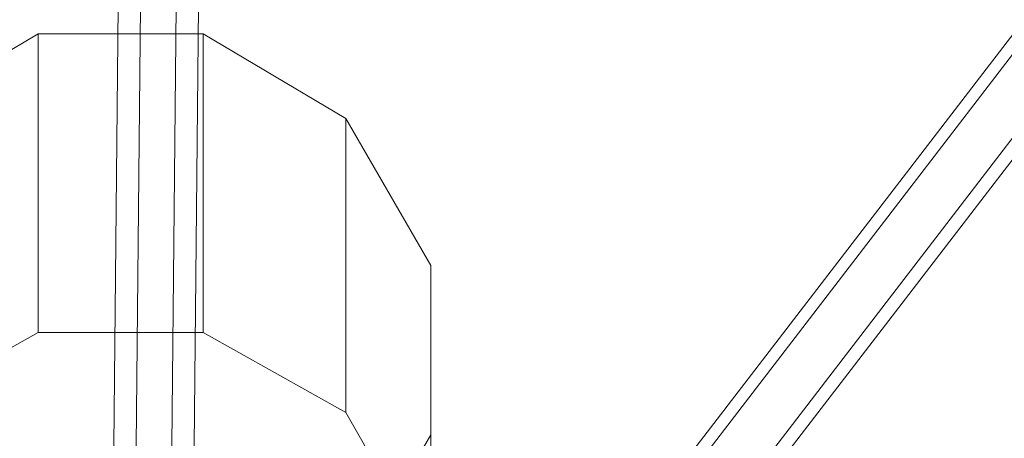
# Model space of a CAD drawing. Units: millimetres. Extents: x 135 to 5023, y -179 to 3547.
# Drawn here: x 2206 to 2381, y 1360 to 1435 of the extents above; entities that cross this region are included whole.
import ezdxf

# ---------------------------------------------------------------- set-up
doc = ezdxf.new("R2010")
doc.units = ezdxf.units.MM
doc.layers.add('robinia bjælke', color=32, linetype='Continuous', lineweight=9)
doc.layers.add('taifun', color=251, linetype='Continuous', lineweight=9)

msp = doc.modelspace()

# ---------------------------------------------------------------- linework, layer by layer
at = {"layer": 'robinia bjælke', "flags": 128}
for points in [[(2209.72, 1432.15), (2184.37, 1417.1), (2184.37, 1364.81), (2209.72, 1379.07), (2209.72, 1432.15), (2239.04, 1432.15)], [(2264.39, 1417.1), (2239.04, 1432.15), (2239.04, 1379.07), (2264.39, 1364.81)], [(2279.45, 1390.95), (2264.39, 1417.1), (2264.39, 1364.81), (2277.07, 1342.62), (2264.39, 1337.87), (2264.39, 1152.46), (2279.45, 1127.11)], [(2279.45, 1360.84), (2279.45, 1390.95), (2279.45, 1127.11), (2279.45, 1098.58)], [(2209.72, 1379.07), (2239.04, 1379.07)], [(2264.39, 1334.7), (2279.45, 1360.84), (2279.45, 1098.58), (2264.39, 1073.23)]]:
    msp.add_lwpolyline(points, dxfattribs=at)
at = {"layer": 'taifun', "flags": 128}
for points in [[(2269.15, 1283.99), (2892.7, 2096.12)], [(2270.73, 1282.4), (2894.29, 2095.33)], [(2277.86, 1276.86), (2901.42, 2089.78)], [(2279.45, 1275.27), (2903.8, 2088.2)], [(2230.32, 2085.82), (2222.4, 1280.82)], [(2234.28, 2085.82), (2226.36, 1280.82)], [(2240.62, 2085.82), (2232.7, 1280.82)], [(2244.58, 2085.82), (2236.66, 1280.82)]]:
    msp.add_lwpolyline(points, dxfattribs=at)

doc.saveas('drawing.dxf')
